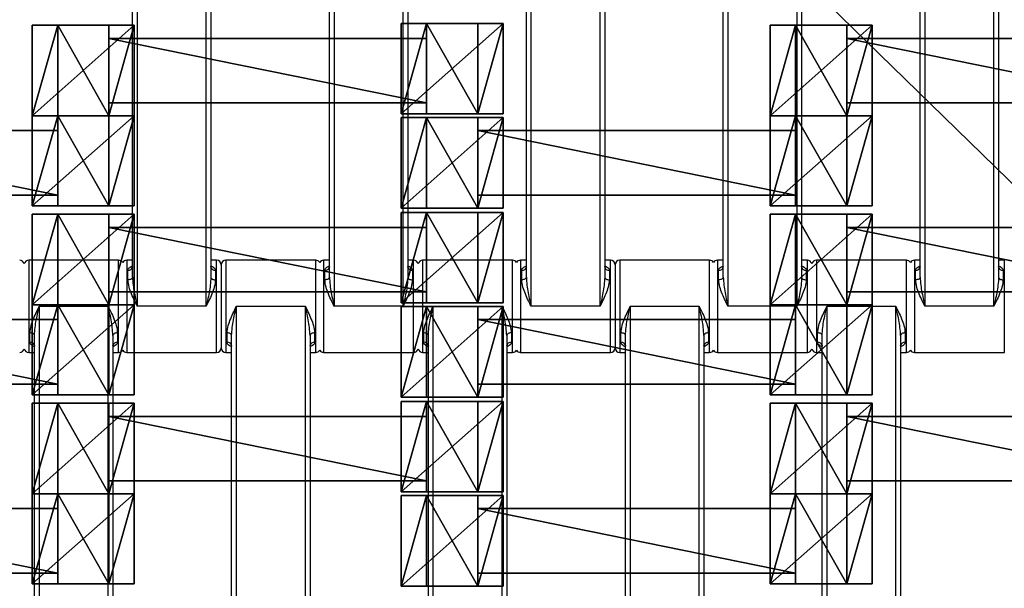
# Model space of a CAD drawing. Units: centimetres. Extents: x -255 to 250, y -224 to 226.
# Drawn here: x -20 to 2, y 15 to 27 of the extents above; entities that cross this region are included whole.
import ezdxf

# ---------------------------------------------------------------- set-up
doc = ezdxf.new("R2010")
doc.units = ezdxf.units.CM
doc.header["$LTSCALE"] = 2.54
doc.layers.get('0').update_dxf_attribs({"true_color": 0xffffff})
doc.layers.add('VP-EQ', color=7, linetype='Continuous', true_color=0x8a3492)

# ---------------------------------------------------------------- blocks, each defined once
blk = doc.blocks.new('Grupuj_5')
at = {"color": 0}
for p, q in [((0.459, 0, 1.095), (0.459, 1.4, 1.095)), ((0.459, 0, 2.038), (0.459, 1.4, 2.038)), ((0.459, 1.4, 1.095), (0.459, 1.4, 2.038)), ((0.459, 0, 1.095), (0.459, 1.4, 1.095)), ((0.459, 1.4, 1.095), (7.351, 1.4, 1.095)), ((0.459, 1.4, 2.038), (7.351, 1.4, 2.038)), ((0.459, 0, 2.038), (0.459, 1.4, 2.038)), ((0.459, 1.4, 1.095), (0.459, 1.4, 2.038)), ((0.459, 1.4, 2.038), (7.351, 1.4, 2.038)), ((0.459, 1.4, 1.095), (7.351, 1.4, 1.095)), ((7.351, 0, 1.095), (7.351, 1.4, 1.095)), ((7.351, 1.4, 1.095), (7.351, 1.4, 2.038)), ((7.351, 0, 2.038), (7.351, 1.4, 2.038)), ((7.351, 0, 1.095), (7.351, 1.4, 1.095)), ((7.351, 0, 2.038), (7.351, 1.4, 2.038)), ((7.351, 1.4, 1.095), (7.351, 1.4, 2.038)), ((0.459, 0, 1.095), (0.459, 0, 2.038)), ((7.351, 0, 1.095), (0.459, 0, 1.095)), ((7.351, 0, 2.038), (0.459, 0, 2.038)), ((7.351, 0, 2.038), (0.459, 0, 2.038)), ((0.459, 0, 1.095), (0.459, 0, 2.038)), ((7.351, 0, 1.095), (0.459, 0, 1.095)), ((7.351, 0, 1.095), (7.351, 0, 2.038)), ((7.351, 0, 1.095), (7.351, 0, 2.038))]:
    blk.add_line(p, q, dxfattribs=at)
mesh = blk.add_polyface(dxfattribs=at)
corners = [(0.459, 0, 2.038), (0.459, 1.4, 1.095), (0.459, 0, 1.095), (0.459, 1.4, 2.038)]
mesh.append_faces([[corners[k] for k in face] for face in [(0, 1, 2), (1, 0, 3)]], dxfattribs={"vtx0": -1, "color": 0})
mesh = blk.add_polyface(dxfattribs=at)
corners = [(0.459, 1.4, 1.095), (7.351, 0, 1.095), (0.459, 0, 1.095), (7.351, 1.4, 1.095)]
mesh.append_faces([[corners[k] for k in face] for face in [(0, 1, 2), (1, 0, 3)]], dxfattribs={"vtx0": -1, "color": 0})
mesh = blk.add_polyface(dxfattribs=at)
corners = [(7.351, 0, 2.038), (0.459, 1.4, 2.038), (0.459, 0, 2.038), (7.351, 1.4, 2.038)]
mesh.append_faces([[corners[k] for k in face] for face in [(0, 1, 2), (1, 0, 3)]], dxfattribs={"vtx0": -1, "color": 0})
mesh = blk.add_polyface(dxfattribs=at)
corners = [(0.459, 1.4, 2.038), (7.351, 1.4, 1.095), (0.459, 1.4, 1.095), (7.351, 1.4, 2.038)]
mesh.append_faces([[corners[k] for k in face] for face in [(0, 1, 2), (1, 0, 3)]], dxfattribs={"vtx0": -1, "color": 0})
mesh = blk.add_polyface(dxfattribs=at)
corners = [(7.351, 1.4, 1.095), (7.351, 0, 2.038), (7.351, 0, 1.095), (7.351, 1.4, 2.038)]
mesh.append_faces([[corners[k] for k in face] for face in [(0, 1, 2), (1, 0, 3)]], dxfattribs={"vtx0": -1, "color": 0})
mesh = blk.add_polyface(dxfattribs=at)
corners = [(7.351, 0, 2.038), (0.459, 0, 1.095), (7.351, 0, 1.095), (0.459, 0, 2.038)]
mesh.append_faces([[corners[k] for k in face] for face in [(0, 1, 2), (1, 0, 3)]], dxfattribs={"vtx0": -1, "color": 0})
blk = doc.blocks.new('Grupuj_6')
at = {"color": 0}
for p, q in [((2.021, 2.006, 1.01), (-0.195, 2.006, 1.01)), ((-0.195, 2.006, 1.01), (0.359, 2.006, 1.97)), ((-0.195, 2.006, 1.01), (0.359, 2.006, 1.97)), ((-0.195, 0.048, 1.01), (-0.195, 2.006, 1.01)), ((-0.195, 0.048, 1.01), (-0.195, 2.006, 1.01)), ((2.021, 2.006, 1.01), (-0.195, 2.006, 1.01)), ((0.359, 2.006, 1.97), (1.467, 2.006, 1.97)), ((0.359, 0.048, 1.97), (0.359, 2.006, 1.97)), ((0.359, 2.006, 1.97), (1.467, 2.006, 1.97)), ((0.359, 0.048, 1.97), (0.359, 2.006, 1.97)), ((1.467, 2.006, 1.97), (2.021, 2.006, 1.01)), ((1.467, 2.006, 1.97), (2.021, 2.006, 1.01)), ((1.467, 0.048, 1.97), (1.467, 2.006, 1.97)), ((1.467, 0.048, 1.97), (1.467, 2.006, 1.97)), ((2.021, 0.048, 1.01), (2.021, 2.006, 1.01)), ((2.021, 0.048, 1.01), (2.021, 2.006, 1.01)), ((2.021, 0.048, 1.01), (-0.195, 0.048, 1.01)), ((2.021, 0.048, 1.01), (-0.195, 0.048, 1.01))]:
    blk.add_line(p, q, dxfattribs=at)
at = {"color": 0, "extrusion": (0, 1, 0)}
blk.add_arc((-0.913, 1.01, 0.048), 1.108, 360, 180, dxfattribs=at)
blk.add_arc((-0.913, 1.01, 0.048), 1.108, 360, 180, dxfattribs=at)
blk.add_arc((-0.913, 1.01, 0.048), 1.108, 360, 180, dxfattribs=at)
blk.add_arc((-0.913, 1.01, 0.048), 1.108, 360, 180, dxfattribs=at)
blk.add_arc((-0.913, 1.01, 0.048), 1.108, 360, 180, dxfattribs=at)
at = {"color": 0}
mesh = blk.add_polyface(dxfattribs=at)
corners = [(0.359, 2.006, 1.97), (2.021, 2.006, 1.01), (-0.195, 2.006, 1.01), (1.467, 2.006, 1.97)]
mesh.append_faces([[corners[k] for k in face] for face in [(0, 1, 2), (1, 0, 3)]], dxfattribs={"vtx0": -1, "color": 0})
mesh = blk.add_polyface(dxfattribs=at)
corners = [(0.359, 2.006, 1.97), (-0.195, 0.048, 1.01), (0.359, 0.048, 1.97), (-0.195, 2.006, 1.01)]
mesh.append_faces([[corners[k] for k in face] for face in [(0, 1, 2), (1, 0, 3)]], dxfattribs={"vtx0": -1, "color": 0})
mesh = blk.add_polyface(dxfattribs=at)
corners = [(2.021, 2.006, 1.01), (-0.195, 0.048, 1.01), (-0.195, 2.006, 1.01), (2.021, 0.048, 1.01)]
mesh.append_faces([[corners[k] for k in face] for face in [(0, 1, 2), (1, 0, 3)]], dxfattribs={"vtx0": -1, "color": 0})
mesh = blk.add_polyface(dxfattribs=at)
corners = [(1.467, 0.048, 1.97), (0.359, 2.006, 1.97), (0.359, 0.048, 1.97), (1.467, 2.006, 1.97)]
mesh.append_faces([[corners[k] for k in face] for face in [(0, 1, 2), (1, 0, 3)]], dxfattribs={"vtx0": -1, "color": 0})
mesh = blk.add_polyface(dxfattribs=at)
corners = [(2.021, 2.006, 1.01), (1.467, 0.048, 1.97), (2.021, 0.048, 1.01), (1.467, 2.006, 1.97)]
mesh.append_faces([[corners[k] for k in face] for face in [(0, 1, 2), (1, 0, 3)]], dxfattribs={"vtx0": -1, "color": 0})
mesh = blk.add_polyface(dxfattribs=at)
corners = [(2.021, 0.048, 1.01), (0.359, 0.048, 1.97), (-0.195, 0.048, 1.01), (1.467, 0.048, 1.97)]
mesh.append_faces([[corners[k] for k in face] for face in [(0, 1, 2), (1, 0, 3)]], dxfattribs={"vtx0": -1, "color": 0})
blk = doc.blocks.new('Grupuj_7')
at = {"color": 0}
for p, q in [((2.021, 1.967, 1.01), (-0.195, 1.967, 1.01)), ((-0.195, 1.967, 1.01), (0.359, 1.967, 1.97)), ((-0.195, 1.967, 1.01), (0.359, 1.967, 1.97)), ((-0.195, 0.002, 1.01), (-0.195, 1.967, 1.01)), ((-0.195, 0.002, 1.01), (-0.195, 1.967, 1.01)), ((2.021, 1.967, 1.01), (-0.195, 1.967, 1.01)), ((0.359, 1.967, 1.97), (1.467, 1.967, 1.97)), ((0.359, 1.967, 1.97), (1.467, 1.967, 1.97)), ((0.359, 0.002, 1.97), (0.359, 1.967, 1.97)), ((0.359, 0.002, 1.97), (0.359, 1.967, 1.97)), ((1.467, 1.967, 1.97), (2.021, 1.967, 1.01)), ((1.467, 1.967, 1.97), (2.021, 1.967, 1.01)), ((1.467, 0.002, 1.97), (1.467, 1.967, 1.97)), ((1.467, 0.002, 1.97), (1.467, 1.967, 1.97)), ((2.021, 0.002, 1.01), (2.021, 1.967, 1.01)), ((2.021, 0.002, 1.01), (2.021, 1.967, 1.01)), ((2.021, 0.002, 1.01), (-0.195, 0.002, 1.01)), ((2.021, 0.002, 1.01), (-0.195, 0.002, 1.01))]:
    blk.add_line(p, q, dxfattribs=at)
at = {"color": 0, "extrusion": (0, 1, 0)}
for start, end in [(360, 60), (360, 60), (60, 180), (60, 180), (60, 180)]:
    blk.add_arc((-0.913, 1.01, 0.002), 1.108, start, end, dxfattribs=at)
at = {"color": 0}
mesh = blk.add_polyface(dxfattribs=at)
corners = [(0.359, 1.967, 1.97), (2.021, 1.967, 1.01), (-0.195, 1.967, 1.01), (1.467, 1.967, 1.97)]
mesh.append_faces([[corners[k] for k in face] for face in [(0, 1, 2), (1, 0, 3)]], dxfattribs={"vtx0": -1, "color": 0})
mesh = blk.add_polyface(dxfattribs=at)
corners = [(0.359, 1.967, 1.97), (-0.195, 0.002, 1.01), (0.359, 0.002, 1.97), (-0.195, 1.967, 1.01)]
mesh.append_faces([[corners[k] for k in face] for face in [(0, 1, 2), (1, 0, 3)]], dxfattribs={"vtx0": -1, "color": 0})
mesh = blk.add_polyface(dxfattribs=at)
corners = [(2.021, 1.967, 1.01), (-0.195, 0.002, 1.01), (-0.195, 1.967, 1.01), (2.021, 0.002, 1.01)]
mesh.append_faces([[corners[k] for k in face] for face in [(0, 1, 2), (1, 0, 3)]], dxfattribs={"vtx0": -1, "color": 0})
mesh = blk.add_polyface(dxfattribs=at)
corners = [(1.467, 0.002, 1.97), (0.359, 1.967, 1.97), (0.359, 0.002, 1.97), (1.467, 1.967, 1.97)]
mesh.append_faces([[corners[k] for k in face] for face in [(0, 1, 2), (1, 0, 3)]], dxfattribs={"vtx0": -1, "color": 0})
mesh = blk.add_polyface(dxfattribs=at)
corners = [(2.021, 1.967, 1.01), (1.467, 0.002, 1.97), (2.021, 0.002, 1.01), (1.467, 1.967, 1.97)]
mesh.append_faces([[corners[k] for k in face] for face in [(0, 1, 2), (1, 0, 3)]], dxfattribs={"vtx0": -1, "color": 0})
mesh = blk.add_polyface(dxfattribs=at)
corners = [(2.021, 0.002, 1.01), (0.359, 0.002, 1.97), (-0.195, 0.002, 1.01), (1.467, 0.002, 1.97)]
mesh.append_faces([[corners[k] for k in face] for face in [(0, 1, 2), (1, 0, 3)]], dxfattribs={"vtx0": -1, "color": 0})
blk = doc.blocks.new('Komponent_40')
at = {"color": 0}
for name, p in [('Grupuj_7', (0.096, 0)), ('Grupuj_6', (8.096, 0)), ('Grupuj_5', (1.104, 0.283, -0.085))]:
    blk.add_blockref(name, p, dxfattribs=at)
blk = doc.blocks.new('Grupuj_19')
at = {"color": 8, "true_color": 0x6f7c80}
for p in [(16, 84.207), (32, 84.207), (8, 82.207), (24, 82.207), (16, 80.107), (32, 80.107), (8, 78.107), (24, 78.107), (16, 76.007), (32, 76.007), (8, 74.007), (24, 74.007)]:
    blk.add_blockref('Komponent_40', p, dxfattribs=at)
blk = doc.blocks.new('Grupuj_8')
at = {"color": 0}
mesh = blk.add_polyface(dxfattribs=at)
corners = [(122.716, 0), (0, 119.587), (0, 0), (122.716, 119.587)]
mesh.append_faces([[corners[k] for k in face] for face in [(0, 1, 2), (1, 0, 3)]], dxfattribs={"vtx0": -1, "color": 0})
blk = doc.blocks.new('Grupuj_18')
at = {"color": 0}
blk.add_blockref('Grupuj_8', (0.962, 2.978), dxfattribs=at)
blk = doc.blocks.new('Grupuj_9')
at = {"color": 139, "true_color": 0x3e4b4c}
blk.add_blockref('Grupuj_18', (12.075, 12.474, -0.126), dxfattribs=at)
at = {"color": 0}
blk.add_blockref('Grupuj_19', (13.436, 15.704, -1.036), dxfattribs=at)
blk = doc.blocks.new('Grupuj_11')
at = {"color": 0}
blk.add_blockref('Grupuj_9', (52.706, 0, 0.126), dxfattribs=at)
blk = doc.blocks.new('1121_')
at = {"color": 0, "linetype": 'Continuous', "lineweight": 25}
for p, q in [((-423.88, -470), (-423.88, -550)), ((-408.88, -550), (-408.88, -470)), ((-381.18, -470), (-381.18, -550)), ((-366.18, -550), (-366.18, -470)), ((-338.48, -470), (-338.48, -550)), ((-323.48, -550), (-323.48, -470)), ((-295.78, -470), (-295.78, -550)), ((-280.78, -550), (-280.78, -470)), ((-253.08, -470), (-253.08, -550)), ((-238.08, -550), (-238.08, -470)), ((-424.88, -543.68), (-424.88, -476.32)), ((-407.88, -476.32), (-407.88, -543.68)), ((-382.18, -543.68), (-382.18, -476.32)), ((-365.18, -476.32), (-365.18, -543.68)), ((-339.48, -543.68), (-339.48, -476.32)), ((-322.48, -476.32), (-322.48, -543.68)), ((-296.78, -543.68), (-296.78, -476.32)), ((-279.78, -476.32), (-279.78, -543.68)), ((-254.08, -543.68), (-254.08, -476.32)), ((-237.08, -476.32), (-237.08, -543.68)), ((-427.88, -540), (-447.38, -540)), ((-447.38, -540), (-447.38, -560)), ((-427.88, -560), (-427.88, -540)), ((-424.88, -540), (-426.13, -540)), ((-426.13, -540), (-426.13, -560)), ((-406.63, -540), (-407.88, -540)), ((-406.63, -560), (-406.63, -540)), ((-385.13, -540), (-404.63, -540)), ((-404.63, -540), (-404.63, -560)), ((-385.13, -560), (-385.13, -540)), ((-382.18, -540), (-383.43, -540)), ((-383.43, -540), (-383.43, -560)), ((-363.93, -540), (-365.18, -540)), ((-363.93, -560), (-363.93, -540)), ((-342.48, -540), (-361.98, -540)), ((-361.98, -540), (-361.98, -560)), ((-342.48, -560), (-342.48, -540)), ((-339.48, -540), (-340.73, -540)), ((-340.73, -540), (-340.73, -560)), ((-321.23, -540), (-322.48, -540)), ((-321.23, -560), (-321.23, -540)), ((-299.73, -540), (-319.23, -540)), ((-319.23, -540), (-319.23, -560)), ((-299.73, -560), (-299.73, -540)), ((-296.78, -540), (-298.03, -540)), ((-298.03, -540), (-298.03, -560)), ((-278.53, -540), (-279.78, -540)), ((-278.53, -560), (-278.53, -540)), ((-257.08, -540), (-276.58, -540)), ((-276.58, -540), (-276.58, -560)), ((-257.08, -560), (-257.08, -540)), ((-254.08, -540), (-255.33, -540)), ((-255.33, -540), (-255.33, -560)), ((-235.83, -540), (-237.08, -540)), ((-235.83, -560), (-235.83, -540)), ((-425.88, -544.25), (-425.88, -542.2)), ((-406.88, -542.2), (-406.88, -544.25)), ((-405.63, -541), (-405.63, -559)), ((-383.18, -544.25), (-383.18, -542.2)), ((-364.18, -542.2), (-364.18, -544.25)), ((-340.48, -544.25), (-340.48, -542.2)), ((-321.48, -542.2), (-321.48, -544.25)), ((-320.23, -541), (-320.23, -559)), ((-297.78, -544.25), (-297.78, -542.2)), ((-278.78, -542.2), (-278.78, -544.25)), ((-255.08, -544.25), (-255.08, -542.2)), ((-236.08, -542.2), (-236.08, -544.25)), ((-445.13, -550), (-445.13, -630)), ((-445.13, -550), (-430.13, -550)), ((-430.13, -630), (-430.13, -550)), ((-408.88, -550), (-423.88, -550)), ((-402.38, -550), (-402.38, -630)), ((-402.38, -550), (-387.38, -550)), ((-387.38, -630), (-387.38, -550)), ((-366.18, -550), (-381.18, -550)), ((-359.73, -550), (-359.73, -630)), ((-359.73, -550), (-344.73, -550)), ((-344.73, -630), (-344.73, -550)), ((-323.48, -550), (-338.48, -550)), ((-316.98, -550), (-316.98, -630)), ((-316.98, -550), (-301.98, -550)), ((-301.98, -630), (-301.98, -550)), ((-280.78, -550), (-295.78, -550)), ((-274.33, -550), (-274.33, -630)), ((-274.33, -550), (-259.33, -550)), ((-259.33, -630), (-259.33, -550)), ((-238.08, -550), (-253.08, -550)), ((-447.13, -557.8), (-447.13, -555.75)), ((-446.13, -623.68), (-446.13, -556.32)), ((-429.13, -556.32), (-429.13, -623.68)), ((-428.13, -555.75), (-428.13, -557.8)), ((-404.38, -557.8), (-404.38, -555.75)), ((-403.38, -623.68), (-403.38, -556.32)), ((-386.38, -556.32), (-386.38, -623.68)), ((-385.38, -555.75), (-385.38, -557.8)), ((-361.73, -557.8), (-361.73, -555.75)), ((-360.73, -623.68), (-360.73, -556.32)), ((-343.73, -556.32), (-343.73, -623.68)), ((-342.73, -555.75), (-342.73, -557.8)), ((-318.98, -557.8), (-318.98, -555.75)), ((-317.98, -623.68), (-317.98, -556.32)), ((-300.98, -556.32), (-300.98, -623.68)), ((-299.98, -555.75), (-299.98, -557.8)), ((-276.33, -557.8), (-276.33, -555.75)), ((-275.33, -623.68), (-275.33, -556.32)), ((-258.33, -556.32), (-258.33, -623.68)), ((-257.33, -555.75), (-257.33, -557.8)), ((-447.38, -560), (-446.13, -560)), ((-429.13, -560), (-427.88, -560)), ((-426.13, -560), (-406.63, -560)), ((-404.63, -560), (-403.38, -560)), ((-386.38, -560), (-385.13, -560)), ((-383.43, -560), (-363.93, -560)), ((-361.98, -560), (-360.73, -560)), ((-343.73, -560), (-342.48, -560)), ((-340.73, -560), (-321.23, -560)), ((-319.23, -560), (-317.98, -560)), ((-300.98, -560), (-299.73, -560)), ((-298.03, -560), (-278.53, -560)), ((-276.58, -560), (-275.33, -560)), ((-258.33, -560), (-257.08, -560)), ((-255.33, -560), (-235.83, -560))]:
    blk.add_line(p, q, dxfattribs=at)
at = {"color": 0, "linetype": 'Continuous', "lineweight": 25, "flags": 128}
for points in [[(-424.88, -543.68), (-424.9, -543.79), (-424.95, -543.9), (-425.05, -543.99), (-425.17, -544.08), (-425.32, -544.15), (-425.5, -544.21), (-425.68, -544.24), (-425.88, -544.25)], [(-407.88, -543.68), (-407.86, -543.79), (-407.8, -543.9), (-407.71, -543.99), (-407.59, -544.08), (-407.43, -544.15), (-407.26, -544.21), (-407.07, -544.24), (-406.88, -544.25)], [(-382.18, -543.68), (-382.2, -543.79), (-382.25, -543.9), (-382.35, -543.99), (-382.47, -544.08), (-382.62, -544.15), (-382.8, -544.21), (-382.98, -544.24), (-383.18, -544.25)], [(-365.18, -543.68), (-365.16, -543.79), (-365.1, -543.9), (-365.01, -543.99), (-364.89, -544.08), (-364.73, -544.15), (-364.56, -544.21), (-364.37, -544.24), (-364.18, -544.25)], [(-339.48, -543.68), (-339.5, -543.79), (-339.55, -543.9), (-339.65, -543.99), (-339.77, -544.08), (-339.92, -544.15), (-340.1, -544.21), (-340.28, -544.24), (-340.48, -544.25)], [(-322.48, -543.68), (-322.46, -543.79), (-322.4, -543.9), (-322.31, -543.99), (-322.19, -544.08), (-322.03, -544.15), (-321.86, -544.21), (-321.67, -544.24), (-321.48, -544.25)], [(-296.78, -543.68), (-296.8, -543.79), (-296.85, -543.9), (-296.95, -543.99), (-297.07, -544.08), (-297.22, -544.15), (-297.4, -544.21), (-297.58, -544.24), (-297.78, -544.25)], [(-279.78, -543.68), (-279.76, -543.79), (-279.7, -543.9), (-279.61, -543.99), (-279.49, -544.08), (-279.33, -544.15), (-279.16, -544.21), (-278.97, -544.24), (-278.78, -544.25)], [(-254.08, -543.68), (-254.1, -543.79), (-254.15, -543.9), (-254.25, -543.99), (-254.37, -544.08), (-254.52, -544.15), (-254.7, -544.21), (-254.88, -544.24), (-255.08, -544.25)], [(-237.08, -543.68), (-237.06, -543.79), (-237, -543.9), (-236.91, -543.99), (-236.79, -544.08), (-236.63, -544.15), (-236.46, -544.21), (-236.27, -544.24), (-236.08, -544.25)], [(-446.13, -556.32), (-446.15, -556.21), (-446.2, -556.1), (-446.3, -556.01), (-446.42, -555.92), (-446.57, -555.85), (-446.75, -555.79), (-446.93, -555.76), (-447.13, -555.75)], [(-428.13, -555.75), (-428.32, -555.76), (-428.51, -555.79), (-428.68, -555.85), (-428.84, -555.92), (-428.96, -556.01), (-429.05, -556.1), (-429.11, -556.21), (-429.13, -556.32)], [(-403.38, -556.32), (-403.4, -556.21), (-403.45, -556.1), (-403.55, -556.01), (-403.67, -555.92), (-403.82, -555.85), (-404, -555.79), (-404.18, -555.76), (-404.38, -555.75)], [(-385.38, -555.75), (-385.57, -555.76), (-385.76, -555.79), (-385.93, -555.85), (-386.09, -555.92), (-386.21, -556.01), (-386.3, -556.1), (-386.36, -556.21), (-386.38, -556.32)], [(-360.73, -556.32), (-360.75, -556.21), (-360.8, -556.1), (-360.9, -556.01), (-361.02, -555.92), (-361.17, -555.85), (-361.35, -555.79), (-361.53, -555.76), (-361.73, -555.75)], [(-342.73, -555.75), (-342.92, -555.76), (-343.11, -555.79), (-343.28, -555.85), (-343.44, -555.92), (-343.56, -556.01), (-343.65, -556.1), (-343.71, -556.21), (-343.73, -556.32)], [(-317.98, -556.32), (-318, -556.21), (-318.05, -556.1), (-318.15, -556.01), (-318.27, -555.92), (-318.42, -555.85), (-318.6, -555.79), (-318.78, -555.76), (-318.98, -555.75)], [(-299.98, -555.75), (-300.17, -555.76), (-300.36, -555.79), (-300.53, -555.85), (-300.69, -555.92), (-300.81, -556.01), (-300.9, -556.1), (-300.96, -556.21), (-300.98, -556.32)], [(-275.33, -556.32), (-275.35, -556.21), (-275.4, -556.1), (-275.5, -556.01), (-275.62, -555.92), (-275.77, -555.85), (-275.95, -555.79), (-276.13, -555.76), (-276.33, -555.75)], [(-257.33, -555.75), (-257.52, -555.76), (-257.71, -555.79), (-257.88, -555.85), (-258.04, -555.92), (-258.16, -556.01), (-258.25, -556.1), (-258.31, -556.21), (-258.33, -556.32)]]:
    blk.add_lwpolyline(points, dxfattribs=at)
at = {"color": 0, "linetype": 'Continuous', "lineweight": 25}
for centre, radius, start, end in [((-449.33, -541), 1, 12.8386, 90), ((-447.38, -541), 1, 90, 167.1614), ((-427.88, -541), 1, 28.955, 90), ((-426.13, -541), 1, 90, 151.045), ((-406.63, -541), 1, 0, 90), ((-404.63, -541), 1, 90, 180), ((-385.13, -541), 1, 31.7883, 90), ((-383.43, -541), 1, 90, 148.2117), ((-363.93, -541), 1, 12.8386, 90), ((-361.98, -541), 1, 90, 167.1614), ((-342.48, -541), 1, 28.955, 90), ((-340.73, -541), 1, 90, 151.045), ((-321.23, -541), 1, 0, 90), ((-319.23, -541), 1, 90, 180), ((-299.73, -541), 1, 31.7883, 90), ((-298.03, -541), 1, 90, 148.2117), ((-278.53, -541), 1, 12.8386, 90), ((-276.58, -541), 1, 90, 167.1614), ((-257.08, -541), 1, 28.955, 90), ((-255.33, -541), 1, 90, 151.045), ((-425.78, -541.3), 0.911, 263.8218, 352.0664), ((-406.98, -541.3), 0.911, 187.9336, 276.1782), ((-383.08, -541.3), 0.911, 263.8218, 352.0664), ((-364.28, -541.3), 0.911, 187.9336, 276.1782), ((-340.38, -541.3), 0.911, 263.8218, 352.0664), ((-321.58, -541.3), 0.911, 187.9336, 276.1782), ((-297.68, -541.3), 0.911, 263.8218, 352.0664), ((-278.88, -541.3), 0.911, 187.9336, 276.1782), ((-254.98, -541.3), 0.911, 263.8218, 352.0664), ((-236.18, -541.3), 0.911, 187.9336, 276.1782), ((-449.33, -559), 1, 270, 347.1614), ((-447.38, -559), 1, 192.8386, 270), ((-447.03, -558.7), 0.911, 7.9336, 96.1782), ((-428.23, -558.7), 0.911, 83.8218, 172.0664), ((-406.63, -559), 1, 270, 360), ((-404.63, -559), 1, 180, 270), ((-404.28, -558.7), 0.911, 7.9336, 96.1782), ((-385.48, -558.7), 0.911, 83.8218, 172.0664), ((-363.93, -559), 1, 270, 347.1614), ((-361.98, -559), 1, 192.8386, 270), ((-361.63, -558.7), 0.911, 7.9336, 96.1782), ((-342.83, -558.7), 0.911, 83.8218, 172.0664), ((-321.23, -559), 1, 270, 360), ((-319.23, -559), 1, 180, 270), ((-318.88, -558.7), 0.911, 7.9336, 96.1782), ((-300.08, -558.7), 0.911, 83.8218, 172.0664), ((-278.53, -559), 1, 270, 347.1614), ((-276.58, -559), 1, 192.8386, 270), ((-276.23, -558.7), 0.911, 7.9336, 96.1782), ((-257.43, -558.7), 0.911, 83.8218, 172.0664), ((-427.88, -559), 1, 270, 331.045), ((-426.13, -559), 1, 208.955, 270), ((-385.13, -559), 1, 270, 328.2117), ((-383.43, -559), 1, 211.7883, 270), ((-342.48, -559), 1, 270, 331.045), ((-340.73, -559), 1, 208.955, 270), ((-299.73, -559), 1, 270, 328.2117), ((-298.03, -559), 1, 211.7883, 270), ((-257.08, -559), 1, 270, 331.045), ((-255.33, -559), 1, 208.955, 270)]:
    blk.add_arc(centre, radius, start, end, dxfattribs=at)
for points, knots in [([(-425.88, -542.2), (-425.85, -542.06), (-425.79, -541.78), (-425.43, -541.45), (-425.06, -541.31), (-424.88, -541.24)], [0, 0, 0, 0, 0.334866, 0.660263, 1, 1, 1, 1]), ([(-424.88, -541.43), (-424.88, -541.43), (-424.88, -541.46), (-424.89, -541.48), (-424.89, -541.49)], [0, 0, 0, 0, 0.069701, 1, 1, 1, 1]), ([(-407.87, -541.49), (-407.87, -541.49), (-407.86, -541.51), (-407.88, -541.41), (-407.88, -541.39), (-407.88, -541.39)], [0, 0, 0, 0, 0.217766, 0.792348, 1, 1, 1, 1]), ([(-407.75, -541.3), (-407.61, -541.35), (-407.3, -541.47), (-406.97, -541.78), (-406.91, -542.06), (-406.88, -542.2)], [0, 0, 0, 0, 0.280603, 0.635143, 1, 1, 1, 1]), ([(-383.18, -542.2), (-383.15, -542.06), (-383.09, -541.78), (-382.73, -541.45), (-382.36, -541.31), (-382.18, -541.24)], [0, 0, 0, 0, 0.334866, 0.660263, 1, 1, 1, 1]), ([(-382.18, -541.43), (-382.18, -541.43), (-382.18, -541.46), (-382.19, -541.48), (-382.19, -541.49)], [0, 0, 0, 0, 0.069701, 1, 1, 1, 1]), ([(-365.17, -541.49), (-365.17, -541.49), (-365.16, -541.51), (-365.18, -541.41), (-365.18, -541.39), (-365.18, -541.39)], [0, 0, 0, 0, 0.217766, 0.792348, 1, 1, 1, 1]), ([(-365.05, -541.3), (-364.91, -541.35), (-364.6, -541.47), (-364.27, -541.78), (-364.21, -542.06), (-364.18, -542.2)], [0, 0, 0, 0, 0.280603, 0.635143, 1, 1, 1, 1]), ([(-340.48, -542.2), (-340.45, -542.06), (-340.39, -541.78), (-340.03, -541.45), (-339.66, -541.31), (-339.48, -541.24)], [0, 0, 0, 0, 0.334866, 0.660263, 1, 1, 1, 1]), ([(-339.48, -541.43), (-339.48, -541.43), (-339.48, -541.46), (-339.49, -541.48), (-339.49, -541.49)], [0, 0, 0, 0, 0.069701, 1, 1, 1, 1]), ([(-322.47, -541.49), (-322.47, -541.49), (-322.46, -541.51), (-322.48, -541.41), (-322.48, -541.39), (-322.48, -541.39)], [0, 0, 0, 0, 0.217766, 0.792348, 1, 1, 1, 1]), ([(-322.35, -541.3), (-322.21, -541.35), (-321.9, -541.47), (-321.57, -541.78), (-321.51, -542.06), (-321.48, -542.2)], [0, 0, 0, 0, 0.280603, 0.635143, 1, 1, 1, 1]), ([(-297.78, -542.2), (-297.75, -542.06), (-297.69, -541.78), (-297.33, -541.45), (-296.96, -541.31), (-296.78, -541.24)], [0, 0, 0, 0, 0.334866, 0.660263, 1, 1, 1, 1]), ([(-296.78, -541.43), (-296.78, -541.43), (-296.78, -541.46), (-296.79, -541.48), (-296.79, -541.49)], [0, 0, 0, 0, 0.069701, 1, 1, 1, 1]), ([(-279.77, -541.49), (-279.77, -541.49), (-279.76, -541.51), (-279.78, -541.41), (-279.78, -541.39), (-279.78, -541.39)], [0, 0, 0, 0, 0.217766, 0.792348, 1, 1, 1, 1]), ([(-279.65, -541.3), (-279.51, -541.35), (-279.2, -541.47), (-278.87, -541.78), (-278.81, -542.06), (-278.78, -542.2)], [0, 0, 0, 0, 0.280603, 0.635143, 1, 1, 1, 1]), ([(-255.08, -542.2), (-255.05, -542.06), (-254.99, -541.78), (-254.63, -541.45), (-254.26, -541.31), (-254.08, -541.24)], [0, 0, 0, 0, 0.334866, 0.660263, 1, 1, 1, 1]), ([(-254.08, -541.43), (-254.08, -541.43), (-254.08, -541.46), (-254.09, -541.48), (-254.09, -541.49)], [0, 0, 0, 0, 0.069701, 1, 1, 1, 1]), ([(-237.07, -541.49), (-237.07, -541.49), (-237.06, -541.51), (-237.08, -541.41), (-237.08, -541.39), (-237.08, -541.39)], [0, 0, 0, 0, 0.2177662, 0.7923477, 1, 1, 1, 1]), ([(-236.95, -541.3), (-236.81, -541.35), (-236.5, -541.47), (-236.17, -541.78), (-236.11, -542.06), (-236.08, -542.2)], [0, 0, 0, 0, 0.280603, 0.635143, 1, 1, 1, 1]), ([(-423.88, -550), (-423.88, -549.99), (-424.06, -549.6), (-424.49, -548.71), (-425.1, -547.32), (-425.7, -545.77), (-425.82, -544.77), (-425.88, -544.25)], [0, 0, 0, 0, 0.0030868, 0.1997467, 0.4577653, 0.7152332, 1, 1, 1, 1]), ([(-424.88, -543.68), (-424.84, -544.25), (-424.75, -545.91), (-424.29, -548.03), (-423.97, -549.56), (-423.88, -549.99), (-423.88, -550)], [0, 0, 0, 0, 0.27896, 0.797638, 0.996769, 1, 1, 1, 1]), ([(-407.88, -543.68), (-407.91, -544.25), (-408.01, -545.91), (-408.46, -548.03), (-408.79, -549.56), (-408.88, -549.99), (-408.88, -550)], [0, 0, 0, 0, 0.27896, 0.797638, 0.996769, 1, 1, 1, 1]), ([(-406.88, -544.25), (-406.94, -544.77), (-407.06, -545.77), (-407.66, -547.32), (-408.27, -548.71), (-408.69, -549.6), (-408.88, -549.99), (-408.88, -550)], [0, 0, 0, 0, 0.284767, 0.542235, 0.800253, 0.996913, 1, 1, 1, 1]), ([(-381.18, -550), (-381.18, -549.99), (-381.36, -549.6), (-381.79, -548.71), (-382.4, -547.32), (-383, -545.77), (-383.12, -544.77), (-383.18, -544.25)], [0, 0, 0, 0, 0.003087, 0.199747, 0.457765, 0.715233, 1, 1, 1, 1]), ([(-382.18, -543.68), (-382.14, -544.25), (-382.05, -545.91), (-381.59, -548.03), (-381.27, -549.56), (-381.18, -549.99), (-381.18, -550)], [0, 0, 0, 0, 0.27896, 0.797638, 0.996769, 1, 1, 1, 1]), ([(-365.18, -543.68), (-365.21, -544.25), (-365.31, -545.91), (-365.76, -548.03), (-366.09, -549.56), (-366.18, -549.99), (-366.18, -550)], [0, 0, 0, 0, 0.27896, 0.797638, 0.996769, 1, 1, 1, 1]), ([(-364.18, -544.25), (-364.24, -544.77), (-364.36, -545.77), (-364.96, -547.32), (-365.57, -548.71), (-365.99, -549.6), (-366.18, -549.99), (-366.18, -550)], [0, 0, 0, 0, 0.284767, 0.542235, 0.800253, 0.996913, 1, 1, 1, 1]), ([(-338.48, -550), (-338.48, -549.99), (-338.66, -549.6), (-339.09, -548.71), (-339.7, -547.32), (-340.3, -545.77), (-340.42, -544.77), (-340.48, -544.25)], [0, 0, 0, 0, 0.0030868, 0.1997467, 0.4577653, 0.7152332, 1, 1, 1, 1]), ([(-339.48, -543.68), (-339.44, -544.25), (-339.35, -545.91), (-338.89, -548.03), (-338.57, -549.56), (-338.48, -549.99), (-338.48, -550)], [0, 0, 0, 0, 0.27896, 0.797638, 0.996769, 1, 1, 1, 1]), ([(-322.48, -543.68), (-322.51, -544.25), (-322.61, -545.91), (-323.06, -548.03), (-323.39, -549.56), (-323.48, -549.99), (-323.48, -550)], [0, 0, 0, 0, 0.27896, 0.797638, 0.996769, 1, 1, 1, 1]), ([(-321.48, -544.25), (-321.54, -544.77), (-321.66, -545.77), (-322.26, -547.32), (-322.87, -548.71), (-323.29, -549.6), (-323.48, -549.99), (-323.48, -550)], [0, 0, 0, 0, 0.284767, 0.542235, 0.800253, 0.996913, 1, 1, 1, 1]), ([(-295.78, -550), (-295.78, -549.99), (-295.96, -549.6), (-296.39, -548.71), (-297, -547.32), (-297.6, -545.77), (-297.72, -544.77), (-297.78, -544.25)], [0, 0, 0, 0, 0.003087, 0.199747, 0.457765, 0.715233, 1, 1, 1, 1]), ([(-296.78, -543.68), (-296.74, -544.25), (-296.65, -545.91), (-296.19, -548.03), (-295.87, -549.56), (-295.78, -549.99), (-295.78, -550)], [0, 0, 0, 0, 0.27896, 0.797638, 0.996769, 1, 1, 1, 1]), ([(-279.78, -543.68), (-279.81, -544.25), (-279.91, -545.91), (-280.36, -548.03), (-280.69, -549.56), (-280.78, -549.99), (-280.78, -550)], [0, 0, 0, 0, 0.27896, 0.797638, 0.996769, 1, 1, 1, 1]), ([(-278.78, -544.25), (-278.84, -544.77), (-278.96, -545.77), (-279.56, -547.32), (-280.17, -548.71), (-280.59, -549.6), (-280.78, -549.99), (-280.78, -550)], [0, 0, 0, 0, 0.284767, 0.542235, 0.800253, 0.996913, 1, 1, 1, 1]), ([(-253.08, -550), (-253.08, -549.99), (-253.26, -549.6), (-253.69, -548.71), (-254.3, -547.32), (-254.9, -545.77), (-255.02, -544.77), (-255.08, -544.25)], [0, 0, 0, 0, 0.0030868, 0.1997467, 0.4577653, 0.7152332, 1, 1, 1, 1]), ([(-254.08, -543.68), (-254.04, -544.25), (-253.95, -545.91), (-253.49, -548.03), (-253.17, -549.56), (-253.08, -549.99), (-253.08, -550)], [0, 0, 0, 0, 0.27896, 0.797638, 0.996769, 1, 1, 1, 1]), ([(-237.08, -543.68), (-237.11, -544.25), (-237.21, -545.91), (-237.66, -548.03), (-237.99, -549.56), (-238.08, -549.99), (-238.08, -550)], [0, 0, 0, 0, 0.27896, 0.797638, 0.996769, 1, 1, 1, 1]), ([(-236.08, -544.25), (-236.14, -544.77), (-236.26, -545.77), (-236.86, -547.32), (-237.47, -548.71), (-237.89, -549.6), (-238.08, -549.99), (-238.08, -550)], [0, 0, 0, 0, 0.284767, 0.542235, 0.800253, 0.996913, 1, 1, 1, 1]), ([(-447.13, -555.75), (-447.07, -555.23), (-446.95, -554.23), (-446.35, -552.68), (-445.74, -551.29), (-445.31, -550.4), (-445.13, -550.01), (-445.13, -550)], [0, 0, 0, 0, 0.284767, 0.542235, 0.800253, 0.996913, 1, 1, 1, 1]), ([(-446.13, -556.32), (-446.09, -555.75), (-446, -554.09), (-445.54, -551.97), (-445.22, -550.44), (-445.13, -550.01), (-445.13, -550)], [0, 0, 0, 0, 0.27896, 0.797638, 0.996769, 1, 1, 1, 1]), ([(-430.13, -550), (-430.13, -550.01), (-429.94, -550.4), (-429.52, -551.29), (-428.91, -552.68), (-428.31, -554.23), (-428.19, -555.23), (-428.13, -555.75)], [0, 0, 0, 0, 0.003087, 0.199747, 0.457765, 0.715233, 1, 1, 1, 1]), ([(-429.13, -556.32), (-429.16, -555.75), (-429.26, -554.09), (-429.71, -551.97), (-430.04, -550.44), (-430.13, -550.01), (-430.13, -550)], [0, 0, 0, 0, 0.27896, 0.797638, 0.996769, 1, 1, 1, 1]), ([(-404.38, -555.75), (-404.32, -555.23), (-404.2, -554.23), (-403.6, -552.68), (-402.99, -551.29), (-402.56, -550.4), (-402.38, -550.01), (-402.38, -550)], [0, 0, 0, 0, 0.284767, 0.542235, 0.800253, 0.996913, 1, 1, 1, 1]), ([(-403.38, -556.32), (-403.34, -555.75), (-403.25, -554.09), (-402.79, -551.97), (-402.47, -550.44), (-402.38, -550.01), (-402.38, -550)], [0, 0, 0, 0, 0.27896, 0.797638, 0.996769, 1, 1, 1, 1]), ([(-387.38, -550), (-387.38, -550.01), (-387.19, -550.4), (-386.77, -551.29), (-386.16, -552.68), (-385.56, -554.23), (-385.44, -555.23), (-385.38, -555.75)], [0, 0, 0, 0, 0.003087, 0.199747, 0.457765, 0.715233, 1, 1, 1, 1]), ([(-386.38, -556.32), (-386.41, -555.75), (-386.51, -554.09), (-386.96, -551.97), (-387.29, -550.44), (-387.38, -550.01), (-387.38, -550)], [0, 0, 0, 0, 0.27896, 0.797638, 0.996769, 1, 1, 1, 1]), ([(-361.73, -555.75), (-361.67, -555.23), (-361.55, -554.23), (-360.95, -552.68), (-360.34, -551.29), (-359.91, -550.4), (-359.73, -550.01), (-359.73, -550)], [0, 0, 0, 0, 0.284767, 0.542235, 0.800253, 0.996913, 1, 1, 1, 1]), ([(-360.73, -556.32), (-360.69, -555.75), (-360.6, -554.09), (-360.14, -551.97), (-359.82, -550.44), (-359.73, -550.01), (-359.73, -550)], [0, 0, 0, 0, 0.27896, 0.797638, 0.996769, 1, 1, 1, 1]), ([(-344.73, -550), (-344.73, -550.01), (-344.54, -550.4), (-344.12, -551.29), (-343.51, -552.68), (-342.91, -554.23), (-342.79, -555.23), (-342.73, -555.75)], [0, 0, 0, 0, 0.003087, 0.199747, 0.457765, 0.715233, 1, 1, 1, 1]), ([(-343.73, -556.32), (-343.76, -555.75), (-343.86, -554.09), (-344.31, -551.97), (-344.64, -550.44), (-344.73, -550.01), (-344.73, -550)], [0, 0, 0, 0, 0.2789596, 0.7976383, 0.9967686, 1, 1, 1, 1]), ([(-318.98, -555.75), (-318.92, -555.23), (-318.8, -554.23), (-318.2, -552.68), (-317.59, -551.29), (-317.16, -550.4), (-316.98, -550.01), (-316.98, -550)], [0, 0, 0, 0, 0.284767, 0.542235, 0.800253, 0.996913, 1, 1, 1, 1]), ([(-317.98, -556.32), (-317.94, -555.75), (-317.85, -554.09), (-317.39, -551.97), (-317.07, -550.44), (-316.98, -550.01), (-316.98, -550)], [0, 0, 0, 0, 0.27896, 0.797638, 0.996769, 1, 1, 1, 1]), ([(-301.98, -550), (-301.98, -550.01), (-301.79, -550.4), (-301.37, -551.29), (-300.76, -552.68), (-300.16, -554.23), (-300.04, -555.23), (-299.98, -555.75)], [0, 0, 0, 0, 0.003087, 0.199747, 0.457765, 0.715233, 1, 1, 1, 1]), ([(-300.98, -556.32), (-301.01, -555.75), (-301.11, -554.09), (-301.56, -551.97), (-301.89, -550.44), (-301.98, -550.01), (-301.98, -550)], [0, 0, 0, 0, 0.27896, 0.797638, 0.996769, 1, 1, 1, 1]), ([(-276.33, -555.75), (-276.27, -555.23), (-276.15, -554.23), (-275.55, -552.68), (-274.94, -551.29), (-274.51, -550.4), (-274.33, -550.01), (-274.33, -550)], [0, 0, 0, 0, 0.284767, 0.542235, 0.800253, 0.996913, 1, 1, 1, 1]), ([(-275.33, -556.32), (-275.29, -555.75), (-275.2, -554.09), (-274.74, -551.97), (-274.42, -550.44), (-274.33, -550.01), (-274.33, -550)], [0, 0, 0, 0, 0.27896, 0.797638, 0.996769, 1, 1, 1, 1]), ([(-259.33, -550), (-259.33, -550.01), (-259.14, -550.4), (-258.72, -551.29), (-258.11, -552.68), (-257.51, -554.23), (-257.39, -555.23), (-257.33, -555.75)], [0, 0, 0, 0, 0.003087, 0.199747, 0.457765, 0.715233, 1, 1, 1, 1]), ([(-258.33, -556.32), (-258.36, -555.75), (-258.46, -554.09), (-258.91, -551.97), (-259.24, -550.44), (-259.33, -550.01), (-259.33, -550)], [0, 0, 0, 0, 0.2789596, 0.7976383, 0.9967686, 1, 1, 1, 1]), ([(-446.26, -558.7), (-446.39, -558.65), (-446.71, -558.53), (-447.04, -558.22), (-447.1, -557.94), (-447.13, -557.8)], [0, 0, 0, 0, 0.280603, 0.635143, 1, 1, 1, 1]), ([(-446.14, -558.51), (-446.14, -558.51), (-446.15, -558.49), (-446.12, -558.59), (-446.13, -558.61), (-446.13, -558.61)], [0, 0, 0, 0, 0.217766, 0.792348, 1, 1, 1, 1]), ([(-428.13, -557.8), (-428.16, -557.94), (-428.21, -558.22), (-428.58, -558.55), (-428.94, -558.69), (-429.13, -558.76)], [0, 0, 0, 0, 0.334866, 0.660263, 1, 1, 1, 1]), ([(-429.13, -558.57), (-429.13, -558.57), (-429.13, -558.54), (-429.12, -558.52), (-429.11, -558.51)], [0, 0, 0, 0, 0.069701, 1, 1, 1, 1]), ([(-403.51, -558.7), (-403.64, -558.65), (-403.96, -558.53), (-404.29, -558.22), (-404.35, -557.94), (-404.38, -557.8)], [0, 0, 0, 0, 0.280603, 0.635143, 1, 1, 1, 1]), ([(-403.39, -558.51), (-403.39, -558.51), (-403.4, -558.49), (-403.37, -558.59), (-403.38, -558.61), (-403.38, -558.61)], [0, 0, 0, 0, 0.217766, 0.792348, 1, 1, 1, 1]), ([(-385.38, -557.8), (-385.41, -557.94), (-385.46, -558.22), (-385.83, -558.55), (-386.19, -558.69), (-386.38, -558.76)], [0, 0, 0, 0, 0.334866, 0.660263, 1, 1, 1, 1]), ([(-386.38, -558.57), (-386.38, -558.57), (-386.38, -558.54), (-386.37, -558.52), (-386.36, -558.51)], [0, 0, 0, 0, 0.069701, 1, 1, 1, 1]), ([(-360.86, -558.7), (-360.99, -558.65), (-361.31, -558.53), (-361.64, -558.22), (-361.7, -557.94), (-361.73, -557.8)], [0, 0, 0, 0, 0.280603, 0.635143, 1, 1, 1, 1]), ([(-360.74, -558.51), (-360.74, -558.51), (-360.75, -558.49), (-360.72, -558.59), (-360.73, -558.61), (-360.73, -558.61)], [0, 0, 0, 0, 0.2177662, 0.7923477, 1, 1, 1, 1]), ([(-342.73, -557.8), (-342.76, -557.94), (-342.81, -558.22), (-343.18, -558.55), (-343.54, -558.69), (-343.73, -558.76)], [0, 0, 0, 0, 0.334866, 0.660263, 1, 1, 1, 1]), ([(-343.73, -558.57), (-343.73, -558.57), (-343.73, -558.54), (-343.72, -558.52), (-343.71, -558.51)], [0, 0, 0, 0, 0.069701, 1, 1, 1, 1]), ([(-318.11, -558.7), (-318.24, -558.65), (-318.56, -558.53), (-318.89, -558.22), (-318.95, -557.94), (-318.98, -557.8)], [0, 0, 0, 0, 0.280603, 0.635143, 1, 1, 1, 1]), ([(-317.99, -558.51), (-317.99, -558.51), (-318, -558.49), (-317.97, -558.59), (-317.98, -558.61), (-317.98, -558.61)], [0, 0, 0, 0, 0.217766, 0.792348, 1, 1, 1, 1]), ([(-299.98, -557.8), (-300.01, -557.94), (-300.06, -558.22), (-300.43, -558.55), (-300.79, -558.69), (-300.98, -558.76)], [0, 0, 0, 0, 0.334866, 0.660263, 1, 1, 1, 1]), ([(-300.98, -558.57), (-300.98, -558.57), (-300.98, -558.54), (-300.97, -558.52), (-300.96, -558.51)], [0, 0, 0, 0, 0.069701, 1, 1, 1, 1]), ([(-275.46, -558.7), (-275.59, -558.65), (-275.91, -558.53), (-276.24, -558.22), (-276.3, -557.94), (-276.33, -557.8)], [0, 0, 0, 0, 0.280603, 0.635143, 1, 1, 1, 1]), ([(-275.34, -558.51), (-275.34, -558.51), (-275.35, -558.49), (-275.32, -558.59), (-275.33, -558.61), (-275.33, -558.61)], [0, 0, 0, 0, 0.2177662, 0.7923477, 1, 1, 1, 1]), ([(-257.33, -557.8), (-257.36, -557.94), (-257.41, -558.22), (-257.78, -558.55), (-258.14, -558.69), (-258.33, -558.76)], [0, 0, 0, 0, 0.334866, 0.660263, 1, 1, 1, 1]), ([(-258.33, -558.57), (-258.33, -558.57), (-258.33, -558.54), (-258.32, -558.52), (-258.31, -558.51)], [0, 0, 0, 0, 0.069701, 1, 1, 1, 1])]:
    blk.add_open_spline(points, degree=3, knots=knots, dxfattribs=at)
blk = doc.blocks.new('1121_2D')
at = {"layer": 'VP-EQ', "color": 0, "xscale": 0.1, "yscale": 0.1, "zscale": 0.1}
blk.add_blockref('1121_', (408.213, 340.943), dxfattribs=at)

msp = doc.modelspace()

# ---------------------------------------------------------------- block references
at = {"color": 0}
msp.add_blockref('Grupuj_11', (-101.383, -75.02, -1.145), dxfattribs=at)
at = {"layer": 'VP-EQ', "color": 0}
msp.add_blockref('1121_2D', (-382.889, -265.181), dxfattribs=at)

doc.saveas('drawing.dxf')
